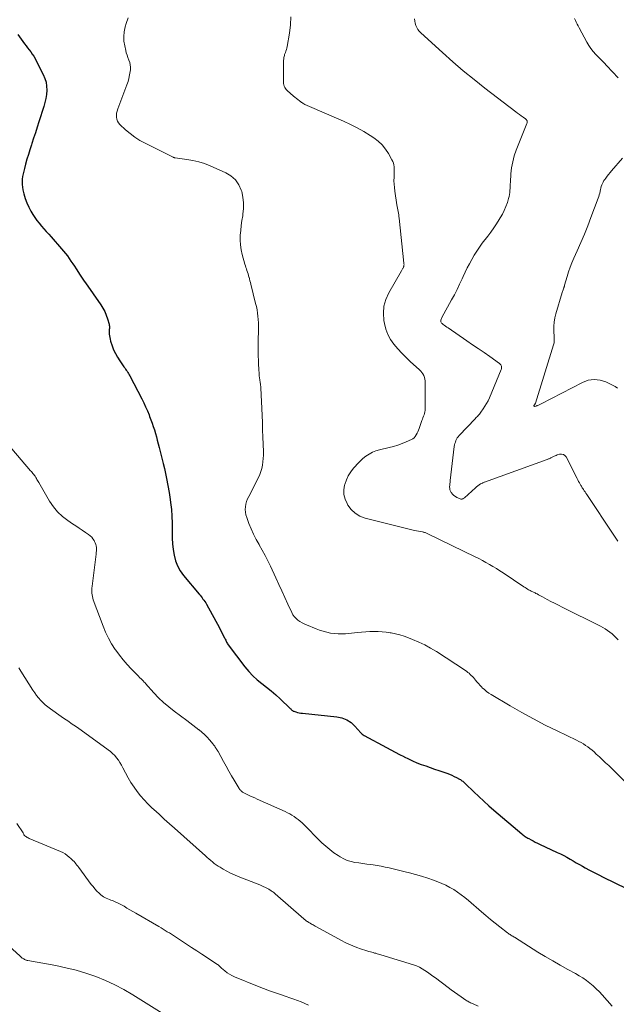
# Model space of a CAD drawing. Units: feet. Extents: x 2010000 to 2015016, y 570000 to 575000.
# Drawn here: x 2010316 to 2010468, y 572673 to 572924 of the extents above; entities that cross this region are included whole.
import ezdxf

# ---------------------------------------------------------------- set-up
doc = ezdxf.new("R2010")
doc.units = ezdxf.units.FT
doc.header["$LTSCALE"] = 100
doc.header["$MEASUREMENT"] = 0
doc.layers.add('CONTOUR INDEX', color=32, linetype='Continuous', lineweight=25)
doc.layers.add('CONTOUR INTERMEDIATE', color=40, linetype='Continuous', lineweight=15)

msp = doc.modelspace()

# ---------------------------------------------------------------- linework, layer by layer
at = {"layer": 'CONTOUR INDEX', "elevation": 940, "flags": 128}
msp.add_lwpolyline([(2010315.97, 572919.82), (2010316.78, 572918.69), (2010317.65, 572917.51), (2010318.04, 572916.98), (2010318.44, 572916.45), (2010318.84, 572915.92), (2010319.24, 572915.4), (2010319.63, 572914.87), (2010320, 572914.32), (2010320.33, 572913.76), (2010320.65, 572913.18), (2010322.43, 572909.66), (2010322.83, 572908.7), (2010323.12, 572907.71), (2010323.26, 572906.7), (2010323.3, 572905.66), (2010323.21, 572904.61), (2010323.07, 572903.57), (2010322.85, 572902.55), (2010322.56, 572901.53), (2010321.31, 572897.62), (2010320.86, 572896.24), (2010320.42, 572894.86), (2010319.97, 572893.48), (2010319.51, 572892.1), (2010319.4, 572891.77), (2010319.01, 572890.55), (2010318.63, 572889.34), (2010318.27, 572888.11), (2010317.92, 572886.89), (2010317.61, 572885.77), (2010317.44, 572885.1), (2010317.29, 572884.42), (2010317.17, 572883.74), (2010317.08, 572883.05), (2010317.04, 572882.36), (2010317.04, 572881.67), (2010317.12, 572880.99), (2010317.24, 572880.31), (2010317.48, 572879.31), (2010317.81, 572878.15), (2010318.21, 572877.02), (2010318.71, 572875.93), (2010319.28, 572874.87), (2010319.75, 572874.09), (2010320.25, 572873.31), (2010320.78, 572872.55), (2010321.34, 572871.82), (2010321.94, 572871.12), (2010322.56, 572870.42), (2010323.18, 572869.73), (2010323.8, 572869.04), (2010324.42, 572868.34), (2010327.07, 572865.36), (2010327.59, 572864.76), (2010328.09, 572864.14), (2010328.56, 572863.51), (2010329.01, 572862.86), (2010329.46, 572862.2), (2010329.9, 572861.54), (2010330.34, 572860.88), (2010330.78, 572860.22), (2010331.83, 572858.63), (2010332.16, 572858.13), (2010332.5, 572857.63), (2010332.84, 572857.14), (2010333.18, 572856.65), (2010337.08, 572851.09), (2010337.61, 572850.25), (2010338.07, 572849.39), (2010338.45, 572848.48), (2010338.77, 572847.55), (2010339.16, 572846.16), (2010339.22, 572845.9), (2010339.25, 572845.64), (2010339.25, 572845.37), (2010339.23, 572845.1), (2010339.2, 572844.83), (2010339.18, 572844.56), (2010339.17, 572844.29), (2010339.18, 572844.02), (2010339.21, 572843.65), (2010339.26, 572843.2), (2010339.33, 572842.75), (2010339.43, 572842.31), (2010339.55, 572841.87), (2010339.94, 572840.67), (2010340.32, 572839.66), (2010340.76, 572838.68), (2010341.29, 572837.74), (2010341.87, 572836.83), (2010342.93, 572835.33), (2010343.13, 572835.04), (2010343.34, 572834.76), (2010343.54, 572834.47), (2010343.74, 572834.18), (2010343.94, 572833.89), (2010344.13, 572833.6), (2010344.31, 572833.3), (2010344.48, 572832.99), (2010347.48, 572827.19), (2010347.98, 572826.19), (2010348.46, 572825.17), (2010348.91, 572824.15), (2010349.33, 572823.11), (2010349.48, 572822.72), (2010349.8, 572821.87), (2010350.11, 572821), (2010350.4, 572820.13), (2010350.68, 572819.26), (2010350.94, 572818.38), (2010351.19, 572817.5), (2010351.44, 572816.62), (2010351.68, 572815.73), (2010351.93, 572814.81), (2010352.28, 572813.47), (2010352.62, 572812.12), (2010352.95, 572810.76), (2010353.26, 572809.41), (2010353.44, 572808.63), (2010353.81, 572806.88), (2010354.15, 572805.12), (2010354.45, 572803.36), (2010354.71, 572801.59), (2010354.82, 572800.81), (2010355.01, 572799.06), (2010355.15, 572797.3), (2010355.21, 572795.54), (2010355.21, 572793.78), (2010355.2, 572793.16), (2010355.21, 572791.71), (2010355.29, 572790.26), (2010355.46, 572788.81), (2010355.69, 572787.38), (2010356.07, 572785.99), (2010356.58, 572784.66), (2010357.29, 572783.43), (2010358.12, 572782.26), (2010362.05, 572777.5), (2010362.31, 572777.19), (2010362.56, 572776.88), (2010362.81, 572776.57), (2010363.06, 572776.25), (2010363.3, 572775.93), (2010363.53, 572775.6), (2010363.75, 572775.26), (2010363.95, 572774.91), (2010366.33, 572770.62), (2010366.75, 572769.86), (2010367.16, 572769.1), (2010367.56, 572768.33), (2010367.95, 572767.56), (2010368.48, 572766.49), (2010368.6, 572766.25), (2010368.72, 572766), (2010368.84, 572765.76), (2010368.95, 572765.51), (2010369.07, 572765.27), (2010369.2, 572765.03), (2010369.34, 572764.81), (2010369.5, 572764.59), (2010373.74, 572758.98), (2010374.71, 572757.81), (2010375.73, 572756.71), (2010376.85, 572755.7), (2010378.04, 572754.76), (2010379.24, 572753.84), (2010380.43, 572752.89), (2010381.57, 572751.89), (2010382.69, 572750.87), (2010385.27, 572748.39), (2010385.38, 572748.28), (2010385.48, 572748.18), (2010385.59, 572748.08), (2010385.7, 572747.98), (2010385.81, 572747.88), (2010385.92, 572747.8), (2010386.05, 572747.74), (2010386.19, 572747.68), (2010386.73, 572747.52), (2010387.14, 572747.4), (2010387.56, 572747.31), (2010387.98, 572747.23), (2010388.4, 572747.18), (2010397.11, 572746.31), (2010398.43, 572746.02), (2010399.65, 572745.55), (2010400.74, 572744.82), (2010401.74, 572743.92), (2010403.21, 572742.23), (2010403.4, 572742.03), (2010403.61, 572741.85), (2010403.84, 572741.68), (2010404.08, 572741.54), (2010409.8, 572738.48), (2010410.89, 572737.89), (2010411.99, 572737.31), (2010413.08, 572736.73), (2010414.18, 572736.15), (2010414.27, 572736.1), (2010415.33, 572735.57), (2010416.41, 572735.06), (2010417.5, 572734.61), (2010418.61, 572734.19), (2010419.73, 572733.79), (2010420.85, 572733.39), (2010421.97, 572733), (2010423.09, 572732.61), (2010425.14, 572731.91), (2010425.77, 572731.67), (2010426.39, 572731.42), (2010427, 572731.14), (2010427.6, 572730.83), (2010428.35, 572730.43), (2010428.56, 572730.31), (2010428.77, 572730.18), (2010428.97, 572730.04), (2010429.16, 572729.89), (2010429.35, 572729.73), (2010429.54, 572729.57), (2010429.72, 572729.4), (2010429.9, 572729.23), (2010432.01, 572727.17), (2010433.26, 572725.98), (2010434.52, 572724.8), (2010435.81, 572723.65), (2010437.11, 572722.52), (2010444.21, 572716.51), (2010444.41, 572716.34), (2010444.62, 572716.17), (2010444.83, 572716.01), (2010445.05, 572715.85), (2010445.27, 572715.7), (2010445.49, 572715.56), (2010445.72, 572715.42), (2010445.95, 572715.29), (2010446.55, 572714.98), (2010447.09, 572714.7), (2010447.63, 572714.43), (2010448.18, 572714.16), (2010448.73, 572713.9), (2010453.22, 572711.81), (2010454.04, 572711.41), (2010454.86, 572711), (2010455.66, 572710.56), (2010456.46, 572710.1), (2010457.25, 572709.64), (2010458.04, 572709.18), (2010458.84, 572708.73), (2010459.63, 572708.28), (2010460.31, 572707.91), (2010461.46, 572707.29), (2010462.61, 572706.68), (2010463.77, 572706.09), (2010464.94, 572705.52), (2010470.88, 572702.65)], dxfattribs=at)
at = {"layer": 'CONTOUR INTERMEDIATE', "flags": 128}
for points, elevation in [([(2010344.06, 572924.12), (2010343.47, 572922.61), (2010343.24, 572921.77), (2010343.01, 572920.57), (2010342.89, 572919.37), (2010342.95, 572918.17), (2010343.13, 572916.96), (2010343.39, 572915.8), (2010343.55, 572915.18), (2010343.74, 572914.56), (2010343.96, 572913.96), (2010344.2, 572913.36), (2010344.42, 572912.76), (2010344.56, 572912.15), (2010344.61, 572911.53), (2010344.59, 572910.9), (2010344.53, 572910.43), (2010344.4, 572909.56), (2010344.22, 572908.7), (2010343.98, 572907.86), (2010343.7, 572907.02), (2010341.36, 572900.91), (2010341.2, 572900.39), (2010341.09, 572899.87), (2010341.04, 572899.34), (2010341.05, 572898.8), (2010341.15, 572898.28), (2010341.32, 572897.8), (2010341.59, 572897.37), (2010341.93, 572896.97), (2010343.36, 572895.62), (2010344.51, 572894.64), (2010345.71, 572893.72), (2010346.98, 572892.91), (2010348.31, 572892.18), (2010355.46, 572888.62), (2010355.52, 572888.59), (2010355.58, 572888.57), (2010355.65, 572888.54), (2010355.71, 572888.52), (2010355.78, 572888.5), (2010355.85, 572888.49), (2010355.91, 572888.48), (2010355.98, 572888.47), (2010358.94, 572888.09), (2010360.46, 572887.83), (2010361.97, 572887.49), (2010363.44, 572887.01), (2010364.88, 572886.45), (2010368.86, 572884.69), (2010370.19, 572883.87), (2010371.32, 572882.89), (2010372.16, 572881.64), (2010372.81, 572880.22), (2010372.91, 572879.9), (2010373.23, 572878.49), (2010373.41, 572877.06), (2010373.4, 572875.63), (2010373.24, 572874.18), (2010373.17, 572873.74), (2010372.97, 572872.51), (2010372.79, 572871.28), (2010372.66, 572870.03), (2010372.55, 572868.79), (2010372.53, 572867.55), (2010372.59, 572866.32), (2010372.78, 572865.1), (2010373.05, 572863.89), (2010373.73, 572861.45), (2010373.85, 572861.03), (2010373.97, 572860.62), (2010374.11, 572860.21), (2010374.24, 572859.8), (2010374.38, 572859.4), (2010374.52, 572858.99), (2010374.64, 572858.57), (2010374.76, 572858.16), (2010374.78, 572858.11), (2010374.9, 572857.67), (2010375.02, 572857.22), (2010375.13, 572856.78), (2010375.24, 572856.34), (2010376.46, 572851.46), (2010376.65, 572850.64), (2010376.81, 572849.82), (2010376.93, 572848.99), (2010377.03, 572848.16), (2010377.1, 572847.32), (2010377.15, 572846.48), (2010377.17, 572845.64), (2010377.16, 572844.8), (2010377.11, 572841.84), (2010377.09, 572840.6), (2010377.09, 572839.37), (2010377.12, 572838.13), (2010377.16, 572836.9), (2010377.21, 572835.66), (2010377.24, 572835.05), (2010377.28, 572834.43), (2010377.33, 572833.82), (2010377.39, 572833.21), (2010377.48, 572832.37), (2010377.5, 572832.18), (2010377.52, 572831.99), (2010377.55, 572831.79), (2010377.58, 572831.6), (2010377.61, 572831.41), (2010377.63, 572831.22), (2010377.66, 572831.03), (2010377.69, 572830.84), (2010377.7, 572830.8), (2010377.72, 572830.59), (2010377.75, 572830.38), (2010377.76, 572830.17), (2010377.78, 572829.96), (2010378.09, 572822.96), (2010378.17, 572821.13), (2010378.24, 572819.29), (2010378.3, 572817.46), (2010378.36, 572815.63), (2010378.42, 572813.66), (2010378.42, 572812.82), (2010378.39, 572811.98), (2010378.31, 572811.14), (2010378.21, 572810.3), (2010378.04, 572809.48), (2010377.82, 572808.67), (2010377.52, 572807.89), (2010377.17, 572807.13), (2010374.69, 572802.37), (2010374.4, 572801.73), (2010374.16, 572801.07), (2010373.98, 572800.39), (2010373.86, 572799.7), (2010373.82, 572799), (2010373.85, 572798.32), (2010373.99, 572797.64), (2010374.19, 572796.97), (2010374.76, 572795.5), (2010375.33, 572794.12), (2010375.94, 572792.76), (2010376.62, 572791.42), (2010377.34, 572790.11), (2010377.38, 572790.04), (2010378.13, 572788.71), (2010378.86, 572787.35), (2010379.55, 572785.98), (2010380.22, 572784.59), (2010381.59, 572781.62), (2010382.36, 572779.96), (2010383.12, 572778.3), (2010383.89, 572776.63), (2010384.65, 572774.97), (2010385.65, 572772.8), (2010385.96, 572772.25), (2010386.31, 572771.74), (2010386.74, 572771.29), (2010387.21, 572770.88), (2010387.74, 572770.53), (2010388.28, 572770.2), (2010388.85, 572769.91), (2010389.43, 572769.65), (2010391.85, 572768.68), (2010392.75, 572768.34), (2010393.66, 572768.05), (2010394.59, 572767.8), (2010395.53, 572767.6), (2010396.48, 572767.46), (2010397.43, 572767.38), (2010398.39, 572767.38), (2010399.35, 572767.43), (2010402.39, 572767.74), (2010403.43, 572767.84), (2010404.48, 572767.91), (2010405.52, 572767.96), (2010406.57, 572768), (2010407.61, 572767.99), (2010408.65, 572767.94), (2010409.69, 572767.83), (2010410.72, 572767.67), (2010410.94, 572767.63), (2010412.07, 572767.4), (2010413.18, 572767.12), (2010414.28, 572766.77), (2010415.37, 572766.38), (2010416.4, 572765.98), (2010417.97, 572765.31), (2010419.5, 572764.58), (2010420.99, 572763.76), (2010422.45, 572762.87), (2010429.85, 572758.04), (2010430.17, 572757.82), (2010430.48, 572757.59), (2010430.77, 572757.35), (2010431.06, 572757.09), (2010431.34, 572756.82), (2010431.61, 572756.55), (2010431.87, 572756.26), (2010432.12, 572755.97), (2010432.39, 572755.64), (2010432.78, 572755.18), (2010433.18, 572754.72), (2010433.58, 572754.28), (2010434, 572753.84), (2010434.15, 572753.69), (2010434.66, 572753.2), (2010435.2, 572752.75), (2010435.77, 572752.34), (2010436.36, 572751.95), (2010441.24, 572749.08), (2010444.18, 572747.39), (2010447.15, 572745.76), (2010450.16, 572744.2), (2010453.19, 572742.7), (2010458.08, 572740.35), (2010458.69, 572740.04), (2010459.28, 572739.72), (2010459.86, 572739.37), (2010460.43, 572739), (2010460.99, 572738.62), (2010461.53, 572738.21), (2010462.06, 572737.78), (2010462.57, 572737.34), (2010463.16, 572736.8), (2010463.95, 572736.07), (2010464.74, 572735.34), (2010465.53, 572734.6), (2010466.31, 572733.86), (2010470.88, 572729.44)], 936), ([(2010385.42, 572924.34), (2010385.35, 572922.27), (2010385.1, 572920.18), (2010384.47, 572916.81), (2010384.39, 572916.41), (2010384.29, 572916.02), (2010384.17, 572915.64), (2010384.04, 572915.26), (2010383.92, 572914.96), (2010383.84, 572914.73), (2010383.77, 572914.5), (2010383.71, 572914.27), (2010383.66, 572914.04), (2010383.63, 572913.81), (2010383.6, 572913.57), (2010383.58, 572913.33), (2010383.58, 572913.09), (2010383.54, 572908.03), (2010383.55, 572907.69), (2010383.59, 572907.35), (2010383.66, 572907.02), (2010383.75, 572906.69), (2010383.89, 572906.38), (2010384.05, 572906.09), (2010384.26, 572905.83), (2010384.49, 572905.59), (2010386.09, 572904.2), (2010386.46, 572903.89), (2010386.82, 572903.59), (2010387.2, 572903.29), (2010387.58, 572902.99), (2010387.96, 572902.7), (2010388.15, 572902.56), (2010388.35, 572902.43), (2010388.54, 572902.3), (2010388.74, 572902.18), (2010388.95, 572902.07), (2010389.16, 572901.96), (2010389.37, 572901.86), (2010389.58, 572901.76), (2010398.85, 572897.77), (2010400.6, 572896.96), (2010402.32, 572896.09), (2010403.99, 572895.14), (2010405.64, 572894.12), (2010406.53, 572893.54), (2010407.63, 572892.7), (2010408.63, 572891.78), (2010409.48, 572890.72), (2010410.25, 572889.57), (2010411.16, 572887.96), (2010411.36, 572887.54), (2010411.52, 572887.11), (2010411.63, 572886.67), (2010411.69, 572886.21), (2010411.72, 572885.74), (2010411.73, 572885.28), (2010411.73, 572884.81), (2010411.72, 572884.34), (2010411.68, 572883.52), (2010411.67, 572882.65), (2010411.69, 572881.77), (2010411.76, 572880.9), (2010411.87, 572880.03), (2010412.43, 572876.51), (2010412.5, 572876.08), (2010412.57, 572875.66), (2010412.65, 572875.23), (2010412.72, 572874.81), (2010412.8, 572874.38), (2010412.86, 572873.96), (2010412.92, 572873.53), (2010412.97, 572873.1), (2010414.2, 572861.71), (2010414.21, 572861.54), (2010414.22, 572861.37), (2010414.21, 572861.2), (2010414.2, 572861.03), (2010414.17, 572860.87), (2010414.12, 572860.71), (2010414.06, 572860.56), (2010413.98, 572860.41), (2010413.96, 572860.37), (2010413.86, 572860.21), (2010413.76, 572860.05), (2010413.66, 572859.88), (2010413.57, 572859.72), (2010410.35, 572854.16), (2010409.6, 572852.48), (2010409.11, 572850.76), (2010408.98, 572848.97), (2010409.1, 572847.14), (2010409.23, 572846.36), (2010409.6, 572844.93), (2010410.1, 572843.56), (2010410.8, 572842.28), (2010411.65, 572841.06), (2010412.62, 572839.92), (2010413.63, 572838.8), (2010414.69, 572837.74), (2010415.78, 572836.7), (2010418.13, 572834.57), (2010418.46, 572834.24), (2010418.76, 572833.88), (2010419.01, 572833.49), (2010419.23, 572833.08), (2010419.4, 572832.64), (2010419.53, 572832.19), (2010419.6, 572831.74), (2010419.63, 572831.27), (2010419.59, 572824.62), (2010419.57, 572824.23), (2010419.52, 572823.85), (2010419.43, 572823.47), (2010419.32, 572823.1), (2010419.18, 572822.73), (2010419.05, 572822.36), (2010418.91, 572821.99), (2010418.78, 572821.62), (2010418.06, 572819.66), (2010417.9, 572819.23), (2010417.72, 572818.81), (2010417.53, 572818.4), (2010417.33, 572817.99), (2010417.09, 572817.62), (2010416.81, 572817.29), (2010416.47, 572817.03), (2010416.09, 572816.81), (2010414.8, 572816.23), (2010413.73, 572815.8), (2010412.65, 572815.4), (2010411.54, 572815.07), (2010410.42, 572814.78), (2010408.01, 572814.24), (2010407.07, 572813.96), (2010406.18, 572813.6), (2010405.33, 572813.13), (2010404.53, 572812.58), (2010403.77, 572811.96), (2010403.03, 572811.3), (2010402.34, 572810.61), (2010401.67, 572809.88), (2010401.38, 572809.55), (2010400.66, 572808.61), (2010400.04, 572807.61), (2010399.55, 572806.54), (2010399.16, 572805.41), (2010399.11, 572805.24), (2010398.93, 572804.01), (2010398.94, 572802.81), (2010399.24, 572801.65), (2010399.73, 572800.51), (2010399.93, 572800.15), (2010400.8, 572799.01), (2010401.8, 572798.05), (2010403, 572797.35), (2010404.34, 572796.84), (2010416.51, 572793.8), (2010416.97, 572793.69), (2010417.42, 572793.59), (2010417.88, 572793.5), (2010418.34, 572793.42), (2010418.89, 572793.33), (2010419.07, 572793.29), (2010419.25, 572793.25), (2010419.44, 572793.19), (2010419.61, 572793.13), (2010419.79, 572793.06), (2010419.96, 572792.98), (2010420.14, 572792.9), (2010420.31, 572792.82), (2010432.35, 572787.01), (2010433.27, 572786.55), (2010434.18, 572786.08), (2010435.08, 572785.58), (2010435.98, 572785.07), (2010436.86, 572784.54), (2010437.74, 572784), (2010438.6, 572783.44), (2010439.46, 572782.87), (2010444.71, 572779.36), (2010445.01, 572779.16), (2010445.31, 572778.97), (2010445.62, 572778.79), (2010445.93, 572778.62), (2010446.16, 572778.49), (2010446.36, 572778.38), (2010446.56, 572778.28), (2010446.76, 572778.18), (2010446.97, 572778.09), (2010447.17, 572778), (2010447.38, 572777.9), (2010447.58, 572777.8), (2010447.78, 572777.69), (2010448.07, 572777.53), (2010448.41, 572777.34), (2010448.76, 572777.16), (2010449.1, 572776.97), (2010449.44, 572776.79), (2010450.65, 572776.15), (2010451.59, 572775.66), (2010452.55, 572775.16), (2010453.5, 572774.68), (2010454.46, 572774.19), (2010464.18, 572769.33), (2010464.82, 572768.99), (2010465.44, 572768.63), (2010466.04, 572768.23), (2010466.63, 572767.81), (2010467.19, 572767.36), (2010467.73, 572766.89), (2010468.24, 572766.39), (2010468.74, 572765.86)], 932), ([(2010416.87, 572923.83), (2010416.95, 572923.26), (2010417.08, 572922.71), (2010417.25, 572922.16), (2010417.48, 572921.65), (2010417.76, 572921.16), (2010418.1, 572920.72), (2010418.49, 572920.3), (2010424, 572915.26), (2010426.63, 572912.91), (2010429.31, 572910.6), (2010432.04, 572908.37), (2010434.81, 572906.18), (2010442.68, 572900.14), (2010443.13, 572899.8), (2010443.59, 572899.46), (2010444.05, 572899.14), (2010444.52, 572898.82), (2010445.17, 572898.37), (2010445.3, 572898.27), (2010445.41, 572898.14), (2010445.49, 572898), (2010445.54, 572897.85), (2010445.57, 572897.68), (2010445.57, 572897.52), (2010445.55, 572897.35), (2010445.5, 572897.19), (2010442.8, 572890.47), (2010442.29, 572888.99), (2010441.87, 572887.49), (2010441.6, 572885.96), (2010441.42, 572884.4), (2010441.28, 572882.33), (2010441.25, 572881.79), (2010441.22, 572881.26), (2010441.21, 572880.73), (2010441.19, 572880.2), (2010441.16, 572879.67), (2010441.1, 572879.14), (2010440.99, 572878.63), (2010440.85, 572878.12), (2010440.52, 572877.08), (2010440.15, 572876.08), (2010439.74, 572875.09), (2010439.25, 572874.14), (2010438.72, 572873.22), (2010438.47, 572872.83), (2010437.77, 572871.73), (2010437.04, 572870.65), (2010436.29, 572869.59), (2010435.52, 572868.54), (2010434.14, 572866.73), (2010433.42, 572865.73), (2010432.73, 572864.73), (2010432.08, 572863.69), (2010431.47, 572862.63), (2010430.88, 572861.55), (2010430.32, 572860.47), (2010429.78, 572859.37), (2010429.26, 572858.26), (2010429.02, 572857.73), (2010428.38, 572856.36), (2010427.72, 572855), (2010427.03, 572853.66), (2010426.31, 572852.33), (2010423.82, 572847.82), (2010423.72, 572847.62), (2010423.65, 572847.42), (2010423.6, 572847.21), (2010423.57, 572847), (2010423.59, 572846.79), (2010423.64, 572846.61), (2010423.74, 572846.44), (2010423.89, 572846.3), (2010424.16, 572846.1), (2010424.47, 572845.87), (2010424.78, 572845.64), (2010425.1, 572845.42), (2010425.42, 572845.2), (2010430.22, 572841.95), (2010431.68, 572840.95), (2010433.13, 572839.95), (2010434.58, 572838.94), (2010436.02, 572837.92), (2010438.53, 572836.13), (2010438.69, 572835.99), (2010438.83, 572835.83), (2010438.93, 572835.65), (2010439.01, 572835.44), (2010439.05, 572835.23), (2010439.05, 572835.02), (2010439.02, 572834.81), (2010438.96, 572834.61), (2010435.94, 572827.44), (2010435.61, 572826.7), (2010435.24, 572825.99), (2010434.82, 572825.29), (2010434.38, 572824.62), (2010433.76, 572823.74), (2010433.6, 572823.52), (2010433.43, 572823.31), (2010433.25, 572823.1), (2010433.07, 572822.9), (2010432.88, 572822.7), (2010432.7, 572822.5), (2010432.51, 572822.3), (2010432.32, 572822.1), (2010428.26, 572817.82), (2010428.01, 572817.53), (2010427.78, 572817.22), (2010427.59, 572816.89), (2010427.42, 572816.55), (2010427.28, 572816.19), (2010427.17, 572815.82), (2010427.08, 572815.44), (2010427.02, 572815.06), (2010426, 572806.39), (2010425.95, 572805.99), (2010425.91, 572805.58), (2010425.87, 572805.18), (2010425.83, 572804.78), (2010425.84, 572804.39), (2010425.9, 572804.01), (2010426.04, 572803.66), (2010426.24, 572803.32), (2010426.3, 572803.24), (2010426.59, 572802.9), (2010426.91, 572802.59), (2010427.28, 572802.33), (2010427.67, 572802.11), (2010428.37, 572801.78), (2010428.52, 572801.72), (2010428.68, 572801.68), (2010428.84, 572801.67), (2010429, 572801.69), (2010429.16, 572801.73), (2010429.31, 572801.78), (2010429.45, 572801.87), (2010429.58, 572801.97), (2010432.37, 572804.56), (2010432.68, 572804.82), (2010433.01, 572805.07), (2010433.35, 572805.3), (2010433.71, 572805.51), (2010434.17, 572805.76), (2010434.3, 572805.83), (2010434.44, 572805.89), (2010434.58, 572805.95), (2010434.72, 572806), (2010450.67, 572811.77), (2010450.83, 572811.83), (2010450.99, 572811.89), (2010451.15, 572811.95), (2010451.3, 572812.02), (2010451.46, 572812.09), (2010451.61, 572812.16), (2010451.76, 572812.23), (2010451.91, 572812.31), (2010452.13, 572812.43), (2010452.39, 572812.56), (2010452.65, 572812.68), (2010452.92, 572812.79), (2010453.2, 572812.89), (2010453.8, 572813.08), (2010454.32, 572813.13), (2010454.78, 572813.05), (2010455.17, 572812.78), (2010455.5, 572812.38), (2010458.27, 572806.89), (2010458.46, 572806.53), (2010458.65, 572806.17), (2010458.85, 572805.82), (2010459.05, 572805.46), (2010459.24, 572805.14), (2010459.35, 572804.95), (2010459.47, 572804.76), (2010459.59, 572804.57), (2010459.71, 572804.39), (2010459.89, 572804.12), (2010460.1, 572803.8), (2010460.32, 572803.48), (2010460.53, 572803.16), (2010460.74, 572802.84), (2010467.62, 572792.46), (2010468.13, 572791.72), (2010468.65, 572791)], 928), ([(2010457.6, 572923.88), (2010457.83, 572923.42), (2010458.06, 572922.95), (2010458.29, 572922.49), (2010458.53, 572922.03), (2010458.77, 572921.57), (2010460.72, 572917.94), (2010461.22, 572917.09), (2010461.77, 572916.27), (2010462.39, 572915.5), (2010463.05, 572914.77), (2010463.74, 572914.05), (2010464.44, 572913.34), (2010465.12, 572912.62), (2010465.81, 572911.9), (2010468.68, 572908.87)], 924), ([(2010469.82, 572888.4), (2010467.06, 572885.18), (2010466.68, 572884.72), (2010466.29, 572884.26), (2010465.91, 572883.79), (2010465.54, 572883.31), (2010465.3, 572883), (2010465.07, 572882.67), (2010464.87, 572882.32), (2010464.7, 572881.96), (2010464.55, 572881.58), (2010464.43, 572881.19), (2010464.32, 572880.8), (2010464.22, 572880.41), (2010464.13, 572880.01), (2010464.11, 572879.93), (2010464.01, 572879.49), (2010463.89, 572879.06), (2010463.76, 572878.63), (2010463.61, 572878.2), (2010461.78, 572873.28), (2010460.97, 572871.15), (2010460.12, 572869.03), (2010459.23, 572866.93), (2010458.3, 572864.84), (2010457.44, 572862.95), (2010456.96, 572861.81), (2010456.5, 572860.65), (2010456.1, 572859.48), (2010455.73, 572858.3), (2010455.08, 572856.08), (2010455.06, 572856), (2010455.04, 572855.91), (2010455.02, 572855.83), (2010455, 572855.74), (2010454.98, 572855.66), (2010454.95, 572855.57), (2010454.93, 572855.49), (2010454.9, 572855.4), (2010454.8, 572855.12), (2010454.72, 572854.9), (2010454.64, 572854.67), (2010454.57, 572854.45), (2010454.5, 572854.22), (2010452.88, 572848.83), (2010452.62, 572847.77), (2010452.44, 572846.7), (2010452.37, 572845.62), (2010452.37, 572844.53), (2010452.46, 572842.8), (2010452.47, 572842.57), (2010452.47, 572842.33), (2010452.47, 572842.1), (2010452.45, 572841.86), (2010452.43, 572841.63), (2010452.39, 572841.4), (2010452.34, 572841.17), (2010452.28, 572840.94), (2010447.64, 572826.07), (2010447.62, 572826), (2010447.59, 572825.94), (2010447.56, 572825.87), (2010447.52, 572825.8), (2010447.48, 572825.74), (2010447.44, 572825.68), (2010447.4, 572825.62), (2010447.36, 572825.55), (2010447.29, 572825.44), (2010447.27, 572825.37), (2010447.29, 572825.31), (2010447.34, 572825.28), (2010447.41, 572825.26), (2010447.81, 572825.34), (2010447.86, 572825.36), (2010447.91, 572825.37), (2010447.96, 572825.38), (2010448.01, 572825.4), (2010448.06, 572825.42), (2010448.11, 572825.44), (2010448.15, 572825.46), (2010448.2, 572825.48), (2010448.44, 572825.59), (2010448.6, 572825.67), (2010448.76, 572825.75), (2010448.92, 572825.83), (2010449.09, 572825.91), (2010459.62, 572831.36), (2010461.11, 572831.88), (2010462.6, 572832.11), (2010464.1, 572831.93), (2010465.61, 572831.46), (2010467.31, 572830.64), (2010467.94, 572830.29), (2010468.53, 572829.9)], 924), ([(2010306.26, 572823.99), (2010319.19, 572808.88), (2010319.39, 572808.65), (2010319.59, 572808.41), (2010319.79, 572808.18), (2010320, 572807.95), (2010320.19, 572807.71), (2010320.37, 572807.46), (2010320.53, 572807.2), (2010320.68, 572806.93), (2010320.82, 572806.66), (2010320.97, 572806.39), (2010321.12, 572806.12), (2010321.27, 572805.86), (2010324.04, 572801.13), (2010325, 572799.72), (2010326.07, 572798.41), (2010327.31, 572797.27), (2010328.65, 572796.22), (2010329.86, 572795.41), (2010330.69, 572794.85), (2010331.52, 572794.29), (2010332.35, 572793.73), (2010333.17, 572793.17), (2010333.94, 572792.65), (2010334.35, 572792.32), (2010334.74, 572791.96), (2010335.06, 572791.54), (2010335.35, 572791.1), (2010335.48, 572790.87), (2010335.65, 572790.51), (2010335.79, 572790.13), (2010335.87, 572789.74), (2010335.92, 572789.33), (2010335.94, 572788.92), (2010335.94, 572788.51), (2010335.91, 572788.11), (2010335.87, 572787.7), (2010334.84, 572779.48), (2010334.8, 572779.04), (2010334.77, 572778.61), (2010334.77, 572778.17), (2010334.79, 572777.73), (2010334.84, 572777.3), (2010334.91, 572776.87), (2010335.02, 572776.45), (2010335.15, 572776.04), (2010337.62, 572769.37), (2010338.26, 572767.82), (2010338.98, 572766.3), (2010339.81, 572764.85), (2010340.71, 572763.44), (2010340.87, 572763.22), (2010341.78, 572761.97), (2010342.74, 572760.76), (2010343.75, 572759.59), (2010344.8, 572758.46), (2010346.71, 572756.5), (2010346.84, 572756.37), (2010346.97, 572756.24), (2010347.1, 572756.12), (2010347.23, 572755.99), (2010347.32, 572755.91), (2010347.41, 572755.83), (2010347.5, 572755.75), (2010347.59, 572755.66), (2010347.68, 572755.58), (2010347.77, 572755.49), (2010347.86, 572755.41), (2010347.94, 572755.32), (2010348.03, 572755.22), (2010348.04, 572755.2), (2010348.13, 572755.1), (2010348.22, 572754.99), (2010348.32, 572754.89), (2010348.41, 572754.78), (2010350.56, 572752.4), (2010351.77, 572751.14), (2010353.02, 572749.94), (2010354.34, 572748.81), (2010355.71, 572747.73), (2010358.93, 572745.35), (2010359.7, 572744.77), (2010360.47, 572744.19), (2010361.24, 572743.6), (2010362, 572743.01), (2010362.05, 572742.97), (2010362.77, 572742.38), (2010363.45, 572741.76), (2010364.1, 572741.1), (2010364.72, 572740.41), (2010365.62, 572739.34), (2010365.77, 572739.16), (2010365.92, 572738.98), (2010366.05, 572738.79), (2010366.19, 572738.6), (2010366.28, 572738.46), (2010366.36, 572738.33), (2010366.44, 572738.21), (2010366.52, 572738.08), (2010366.6, 572737.95), (2010366.67, 572737.82), (2010366.74, 572737.69), (2010366.81, 572737.56), (2010366.89, 572737.43), (2010368.26, 572734.9), (2010368.92, 572733.7), (2010369.6, 572732.5), (2010370.29, 572731.31), (2010371, 572730.13), (2010372.27, 572728.02), (2010372.35, 572727.9), (2010372.44, 572727.78), (2010372.53, 572727.67), (2010372.63, 572727.56), (2010372.75, 572727.44), (2010372.92, 572727.29), (2010373.1, 572727.15), (2010373.29, 572727.03), (2010373.49, 572726.92), (2010374.34, 572726.52), (2010374.97, 572726.22), (2010375.61, 572725.93), (2010376.25, 572725.64), (2010376.88, 572725.35), (2010383.99, 572722.18), (2010384.58, 572721.9), (2010385.15, 572721.6), (2010385.71, 572721.27), (2010386.26, 572720.92), (2010386.79, 572720.54), (2010387.31, 572720.15), (2010387.8, 572719.72), (2010388.27, 572719.28), (2010393.33, 572714.26), (2010394.3, 572713.36), (2010395.3, 572712.5), (2010396.37, 572711.71), (2010397.46, 572710.97), (2010397.98, 572710.64), (2010398.87, 572710.15), (2010399.78, 572709.75), (2010400.75, 572709.47), (2010401.74, 572709.26), (2010402.75, 572709.12), (2010403.77, 572708.97), (2010404.78, 572708.83), (2010405.79, 572708.68), (2010406.33, 572708.6), (2010407.36, 572708.43), (2010408.39, 572708.25), (2010409.41, 572708.05), (2010410.43, 572707.83), (2010411.45, 572707.59), (2010412.46, 572707.35), (2010413.48, 572707.1), (2010414.49, 572706.85), (2010415.6, 572706.57), (2010417.15, 572706.16), (2010418.7, 572705.71), (2010420.24, 572705.22), (2010421.76, 572704.69), (2010422.79, 572704.33), (2010423.85, 572703.9), (2010424.9, 572703.43), (2010425.91, 572702.9), (2010426.9, 572702.32), (2010427.86, 572701.69), (2010428.8, 572701.03), (2010429.71, 572700.32), (2010430.59, 572699.59), (2010433.9, 572696.7), (2010435.05, 572695.71), (2010436.21, 572694.74), (2010437.38, 572693.8), (2010438.58, 572692.87), (2010440.56, 572691.34), (2010440.77, 572691.19), (2010440.98, 572691.03), (2010441.2, 572690.89), (2010441.42, 572690.75), (2010441.65, 572690.61), (2010441.87, 572690.47), (2010442.09, 572690.33), (2010442.32, 572690.19), (2010448.3, 572686.45), (2010450.18, 572685.29), (2010452.07, 572684.17), (2010453.99, 572683.08), (2010455.92, 572682.02), (2010457.88, 572680.97), (2010458.83, 572680.43), (2010459.75, 572679.85), (2010460.64, 572679.22), (2010461.51, 572678.56), (2010462.35, 572677.85), (2010463.15, 572677.11), (2010463.93, 572676.34), (2010464.67, 572675.53), (2010467.2, 572672.68)], 944), ([(2010316.21, 572758.76), (2010316.46, 572758.34), (2010316.72, 572757.92), (2010319.78, 572753.08), (2010320.23, 572752.39), (2010320.71, 572751.73), (2010321.23, 572751.09), (2010321.77, 572750.47), (2010322.34, 572749.89), (2010322.94, 572749.33), (2010323.57, 572748.81), (2010324.22, 572748.31), (2010326.97, 572746.36), (2010327.6, 572745.92), (2010328.24, 572745.48), (2010328.89, 572745.05), (2010329.54, 572744.62), (2010330.18, 572744.2), (2010330.83, 572743.77), (2010331.46, 572743.32), (2010332.09, 572742.87), (2010338.93, 572737.91), (2010339.52, 572737.45), (2010340.07, 572736.96), (2010340.59, 572736.42), (2010341.07, 572735.86), (2010341.52, 572735.25), (2010341.94, 572734.64), (2010342.32, 572734), (2010342.68, 572733.34), (2010343.37, 572732.02), (2010344.04, 572730.79), (2010344.74, 572729.6), (2010345.51, 572728.43), (2010346.31, 572727.29), (2010347.17, 572726.2), (2010348.07, 572725.14), (2010349.03, 572724.14), (2010350.04, 572723.17), (2010350.59, 572722.67), (2010351.9, 572721.48), (2010353.21, 572720.29), (2010354.53, 572719.1), (2010355.85, 572717.92), (2010363.68, 572710.91), (2010364.13, 572710.52), (2010364.57, 572710.13), (2010365.02, 572709.75), (2010365.47, 572709.36), (2010365.94, 572708.99), (2010366.41, 572708.64), (2010366.9, 572708.32), (2010367.41, 572708.01), (2010368.22, 572707.54), (2010369.14, 572707.03), (2010370.09, 572706.54), (2010371.05, 572706.11), (2010372.03, 572705.7), (2010376.42, 572703.98), (2010377.07, 572703.71), (2010377.71, 572703.43), (2010378.35, 572703.13), (2010378.99, 572702.83), (2010379.79, 572702.42), (2010380.01, 572702.3), (2010380.23, 572702.18), (2010380.45, 572702.04), (2010380.66, 572701.89), (2010380.87, 572701.74), (2010381.07, 572701.59), (2010381.27, 572701.43), (2010381.47, 572701.26), (2010388.73, 572694.88), (2010388.9, 572694.74), (2010389.06, 572694.6), (2010389.23, 572694.47), (2010389.41, 572694.34), (2010389.51, 572694.26), (2010389.64, 572694.18), (2010389.76, 572694.09), (2010389.9, 572694.01), (2010390.03, 572693.93), (2010390.17, 572693.86), (2010390.31, 572693.78), (2010390.44, 572693.71), (2010390.58, 572693.63), (2010390.85, 572693.48), (2010391.11, 572693.33), (2010391.38, 572693.18), (2010391.65, 572693.03), (2010391.93, 572692.88), (2010398.29, 572689.41), (2010399.25, 572688.91), (2010400.21, 572688.45), (2010401.2, 572688.03), (2010402.2, 572687.63), (2010403.16, 572687.28), (2010403.69, 572687.09), (2010404.22, 572686.91), (2010404.75, 572686.74), (2010405.29, 572686.59), (2010405.71, 572686.47), (2010406.04, 572686.38), (2010406.37, 572686.29), (2010406.7, 572686.2), (2010407.04, 572686.12), (2010407.37, 572686.03), (2010407.7, 572685.94), (2010408.04, 572685.85), (2010408.36, 572685.75), (2010416.6, 572683.18), (2010417.37, 572682.9), (2010418.13, 572682.58), (2010418.85, 572682.19), (2010419.55, 572681.76), (2010420.23, 572681.3), (2010420.91, 572680.83), (2010421.58, 572680.34), (2010422.24, 572679.85), (2010425.45, 572677.4), (2010426.26, 572676.8), (2010427.08, 572676.2), (2010427.91, 572675.61), (2010428.74, 572675.03), (2010429.99, 572674.18), (2010430.21, 572674.04), (2010430.43, 572673.91), (2010430.66, 572673.78), (2010430.9, 572673.67), (2010431.14, 572673.56), (2010431.38, 572673.45), (2010431.62, 572673.34), (2010431.85, 572673.24), (2010433.05, 572672.69)], 948), ([(2010315.72, 572719.18), (2010317.29, 572716.74), (2010317.35, 572716.64), (2010317.45, 572716.39), (2010317.51, 572716.29), (2010317.57, 572716.2), (2010317.65, 572716.11), (2010317.73, 572716.04), (2010317.95, 572715.87), (2010318.15, 572715.73), (2010318.36, 572715.59), (2010318.58, 572715.47), (2010318.81, 572715.37), (2010326.79, 572712.02), (2010327.38, 572711.73), (2010327.95, 572711.41), (2010328.49, 572711.04), (2010329, 572710.62), (2010329.41, 572710.26), (2010329.7, 572710), (2010329.97, 572709.73), (2010330.24, 572709.44), (2010330.5, 572709.15), (2010330.74, 572708.86), (2010330.99, 572708.56), (2010331.23, 572708.25), (2010331.46, 572707.94), (2010334.62, 572703.67), (2010335.08, 572703.08), (2010335.56, 572702.51), (2010336.07, 572701.97), (2010336.6, 572701.44), (2010337.08, 572700.98), (2010337.4, 572700.72), (2010337.73, 572700.48), (2010338.08, 572700.29), (2010338.45, 572700.12), (2010338.84, 572699.97), (2010339.23, 572699.82), (2010339.61, 572699.68), (2010340, 572699.53), (2010340.35, 572699.4), (2010340.91, 572699.17), (2010341.46, 572698.92), (2010341.99, 572698.65), (2010342.52, 572698.36), (2010342.97, 572698.09), (2010343.71, 572697.65), (2010344.45, 572697.21), (2010345.19, 572696.78), (2010345.94, 572696.34), (2010351.86, 572692.91), (2010352.39, 572692.6), (2010352.93, 572692.28), (2010353.45, 572691.96), (2010353.98, 572691.63), (2010354.5, 572691.3), (2010355.03, 572690.97), (2010355.54, 572690.63), (2010356.06, 572690.29), (2010357.6, 572689.28), (2010358.88, 572688.43), (2010360.17, 572687.59), (2010361.46, 572686.75), (2010362.74, 572685.91), (2010366.76, 572683.29), (2010366.9, 572683.19), (2010367.04, 572683.08), (2010367.17, 572682.97), (2010367.29, 572682.84), (2010367.41, 572682.72), (2010367.53, 572682.59), (2010367.65, 572682.47), (2010367.78, 572682.36), (2010368.61, 572681.63), (2010369.18, 572681.18), (2010369.77, 572680.78), (2010370.39, 572680.44), (2010371.05, 572680.14), (2010376.96, 572677.78), (2010378.48, 572677.19), (2010380, 572676.62), (2010381.53, 572676.07), (2010383.07, 572675.54), (2010384.24, 572675.15), (2010385.19, 572674.82), (2010386.14, 572674.47), (2010387.08, 572674.11), (2010388.02, 572673.74), (2010388.95, 572673.35), (2010389.88, 572672.95)], 952), ([(2010306.84, 572694.12), (2010316.5, 572685.39), (2010316.68, 572685.23), (2010316.87, 572685.08), (2010317.06, 572684.93), (2010317.26, 572684.8), (2010317.44, 572684.68), (2010317.55, 572684.61), (2010317.67, 572684.55), (2010317.79, 572684.49), (2010317.92, 572684.43), (2010318.05, 572684.39), (2010318.19, 572684.35), (2010318.32, 572684.31), (2010318.45, 572684.28), (2010325.62, 572682.99), (2010328.2, 572682.46), (2010330.76, 572681.83), (2010333.28, 572681.07), (2010335.77, 572680.21), (2010338.21, 572679.22), (2010340.6, 572678.13), (2010342.93, 572676.89), (2010345.2, 572675.57), (2010358.06, 572667.54)], 956)]:
    msp.add_lwpolyline(points, dxfattribs=dict(at, elevation=elevation))

doc.saveas('drawing.dxf')
